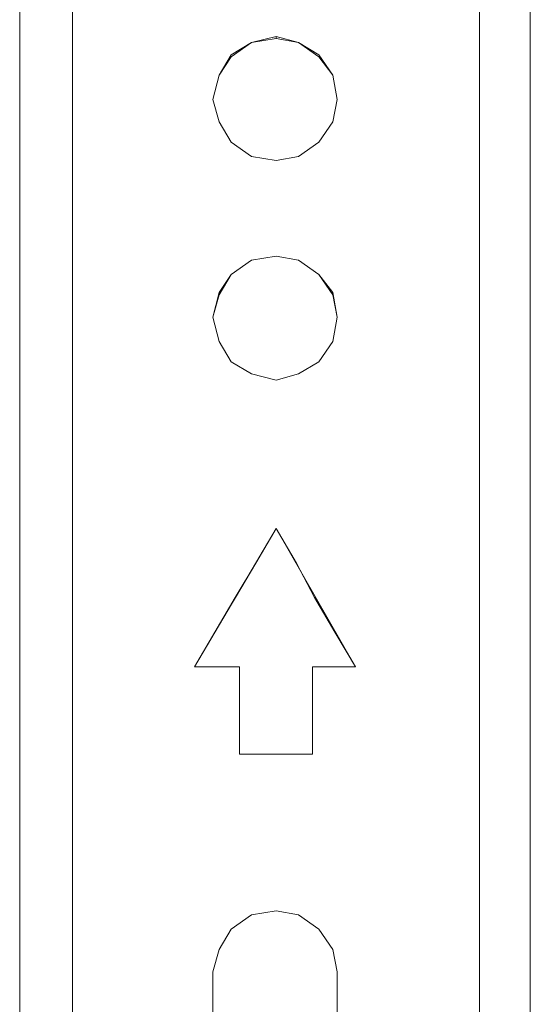
# Model space of a CAD drawing. Units: inches. Extents: x 30.4 to 47.2, y -10.9 to -0.1.
# Drawn here: x 37.4 to 37.7, y -5.9 to -5.2 of the extents above; entities that cross this region are included whole.
import ezdxf

# ---------------------------------------------------------------- set-up
doc = ezdxf.new("R2010")
doc.units = ezdxf.units.IN
doc.header["$MEASUREMENT"] = 0
doc.layers.add('Drawing', color=7, linetype='Continuous', lineweight=0)

# ---------------------------------------------------------------- blocks, each defined once
blk = doc.blocks.new('Block_4')
at = {"layer": 'Drawing', "color": 18, "lineweight": 5, "true_color": 0x000000}
for p, q in [((37.37918, -6.87424), (37.37918, -4.09569)), ((37.41317, -6.87424), (37.41317, -4.09569)), ((37.41317, -4.09569), (37.41317, -6.87424)), ((37.41317, -4.09569), (37.41317, -6.87424)), ((37.41317, -6.87424), (37.41317, -4.09569)), ((37.67468, -4.09569), (37.67468, -6.87424)), ((37.67468, -6.87424), (37.67468, -4.09569)), ((37.67468, -6.87423), (37.67468, -4.09569)), ((37.67468, -4.09569), (37.67468, -6.87424)), ((37.70737, -4.09569), (37.70737, -6.87424)), ((37.70737, -6.87424), (37.70737, -4.09569)), ((37.70737, -6.87424), (37.70737, -4.09569)), ((37.70737, -4.09569), (37.70737, -6.87423)), ((37.54393, -5.23457), (37.52824, -5.23849)), ((37.52824, -5.23849), (37.54393, -5.23457)), ((37.52824, -5.23849), (37.54393, -5.23587)), ((37.54393, -5.23588), (37.52824, -5.2385)), ((37.55831, -5.23849), (37.54393, -5.23457)), ((37.54393, -5.23457), (37.55831, -5.2385)), ((37.54393, -5.23588), (37.54393, -5.23457)), ((37.54393, -5.23457), (37.54393, -5.23588)), ((37.54393, -5.23587), (37.55831, -5.23849)), ((37.55831, -5.2385), (37.54393, -5.23588)), ((37.52824, -5.23849), (37.51516, -5.24634)), ((37.51516, -5.24634), (37.52823, -5.23849)), ((37.51516, -5.24764), (37.52824, -5.23849)), ((37.52824, -5.2385), (37.51516, -5.24765)), ((37.57139, -5.24634), (37.55831, -5.23849)), ((37.55831, -5.23849), (37.57139, -5.24764)), ((37.55831, -5.2385), (37.57138, -5.24634)), ((37.57138, -5.24765), (37.55831, -5.2385)), ((37.51516, -5.24765), (37.50731, -5.25942)), ((37.51516, -5.24634), (37.50732, -5.25941)), ((37.50732, -5.25941), (37.51516, -5.24764)), ((37.58054, -5.25941), (37.57138, -5.24634)), ((37.57138, -5.24634), (37.58054, -5.25942)), ((37.58054, -5.25942), (37.57138, -5.24765)), ((37.58054, -5.25941), (37.57139, -5.24764)), ((37.50732, -5.25941), (37.50339, -5.2751)), ((37.50339, -5.2751), (37.50732, -5.25941)), ((37.50731, -5.25942), (37.50339, -5.27511)), ((37.58315, -5.2751), (37.58054, -5.25941)), ((37.58315, -5.2751), (37.58054, -5.25941)), ((37.58315, -5.2751), (37.58054, -5.25941)), ((37.58315, -5.27511), (37.58054, -5.25942)), ((37.58315, -5.27511), (37.58054, -5.25942)), ((37.50731, -5.28949), (37.50339, -5.27511)), ((37.50339, -5.27511), (37.50731, -5.28949)), ((37.58054, -5.28949), (37.58315, -5.2751)), ((37.58054, -5.28949), (37.58315, -5.27511)), ((37.51516, -5.30256), (37.50731, -5.28949)), ((37.51516, -5.30256), (37.50731, -5.28949)), ((37.57138, -5.30256), (37.58054, -5.28949)), ((37.57138, -5.30257), (37.58054, -5.28949)), ((37.52824, -5.31171), (37.51516, -5.30256)), ((37.52824, -5.31172), (37.51516, -5.30256)), ((37.55831, -5.31172), (37.57138, -5.30256)), ((37.57138, -5.30257), (37.55831, -5.31172)), ((37.54393, -5.31433), (37.52824, -5.31171)), ((37.54393, -5.31433), (37.52824, -5.31172)), ((37.55831, -5.31171), (37.54393, -5.31433)), ((37.55831, -5.31172), (37.54393, -5.31433)), ((37.52824, -5.37839), (37.51516, -5.38754)), ((37.51516, -5.38754), (37.52824, -5.37839)), ((37.51516, -5.38755), (37.52823, -5.3784)), ((37.51516, -5.38755), (37.52824, -5.3784)), ((37.51516, -5.38755), (37.52824, -5.3784)), ((37.52823, -5.3784), (37.54392, -5.37578)), ((37.54393, -5.37578), (37.52824, -5.37839)), ((37.52824, -5.37839), (37.54393, -5.37578)), ((37.52824, -5.3784), (37.54393, -5.37578)), ((37.52824, -5.3784), (37.54393, -5.37578)), ((37.54393, -5.37578), (37.55831, -5.3784)), ((37.54393, -5.37578), (37.55831, -5.3784)), ((37.54393, -5.37578), (37.54393, -5.37578)), ((37.55831, -5.3784), (37.54393, -5.37578)), ((37.54393, -5.37578), (37.54393, -5.37578)), ((37.54393, -5.37578), (37.55831, -5.3784)), ((37.55831, -5.3784), (37.57138, -5.38755)), ((37.55831, -5.3784), (37.57139, -5.38755)), ((37.51516, -5.38754), (37.50731, -5.39931)), ((37.51516, -5.38754), (37.50731, -5.40062)), ((37.50731, -5.39932), (37.51516, -5.38755)), ((37.50732, -5.40063), (37.51516, -5.38755)), ((37.57138, -5.38755), (37.58054, -5.39932)), ((37.57139, -5.38755), (37.58054, -5.39932)), ((37.58054, -5.40063), (37.57139, -5.38755)), ((37.57139, -5.38755), (37.58054, -5.40063)), ((37.50732, -5.39931), (37.50339, -5.415)), ((37.50339, -5.41501), (37.50731, -5.39932)), ((37.50732, -5.40062), (37.50339, -5.415)), ((37.50339, -5.41501), (37.50732, -5.40063)), ((37.58054, -5.39932), (37.58315, -5.41501)), ((37.58315, -5.41501), (37.58054, -5.39932)), ((37.58315, -5.41501), (37.58054, -5.40063)), ((37.58054, -5.40063), (37.58315, -5.41501)), ((37.58315, -5.41501), (37.58054, -5.40063)), ((37.50339, -5.415), (37.50732, -5.43069)), ((37.50731, -5.4307), (37.50339, -5.41501)), ((37.58315, -5.41501), (37.58054, -5.4307)), ((37.58054, -5.4307), (37.58315, -5.41501)), ((37.51516, -5.44377), (37.50731, -5.43069)), ((37.51516, -5.44378), (37.50731, -5.4307)), ((37.58054, -5.4307), (37.57138, -5.44378)), ((37.57139, -5.44378), (37.58054, -5.4307)), ((37.52824, -5.45161), (37.51516, -5.44377)), ((37.52823, -5.45162), (37.51516, -5.44378)), ((37.57139, -5.44377), (37.55831, -5.45162)), ((37.57138, -5.44378), (37.55831, -5.45162)), ((37.54392, -5.45555), (37.52823, -5.45162)), ((37.54393, -5.45554), (37.52824, -5.45161)), ((37.55831, -5.45162), (37.54392, -5.45555)), ((37.55831, -5.45162), (37.54393, -5.45554)), ((37.49163, -5.63991), (37.54393, -5.55099)), ((37.54393, -5.551), (37.49163, -5.63991)), ((37.53085, -5.57322), (37.54393, -5.55099)), ((37.54393, -5.551), (37.53085, -5.57323)), ((37.54393, -5.551), (37.557, -5.57322)), ((37.54393, -5.551), (37.54393, -5.551)), ((37.54393, -5.551), (37.54393, -5.551)), ((37.54393, -5.551), (37.557, -5.57322)), ((37.53085, -5.57323), (37.51777, -5.59546)), ((37.51778, -5.59545), (37.53085, -5.57322)), ((37.557, -5.57322), (37.56877, -5.59545)), ((37.557, -5.57322), (37.56877, -5.59545)), ((37.5047, -5.61768), (37.51778, -5.59545)), ((37.51777, -5.59546), (37.5047, -5.61768)), ((37.56877, -5.59545), (37.58184, -5.61768)), ((37.56877, -5.59545), (37.58185, -5.61768)), ((37.5047, -5.61768), (37.49162, -5.63991)), ((37.5047, -5.61768), (37.49163, -5.63991)), ((37.5047, -5.61768), (37.49163, -5.63991)), ((37.58185, -5.61768), (37.59492, -5.63991)), ((37.58185, -5.61768), (37.59492, -5.63991)), ((37.52039, -5.63991), (37.49162, -5.63991)), ((37.49163, -5.63991), (37.50601, -5.63991)), ((37.52039, -5.63991), (37.49163, -5.63991)), ((37.51255, -5.63991), (37.50601, -5.63991)), ((37.52039, -5.63991), (37.51255, -5.63991)), ((37.52039, -5.63991), (37.52039, -5.69613)), ((37.52039, -5.69613), (37.52039, -5.63991)), ((37.574, -5.63991), (37.56746, -5.63991)), ((37.56746, -5.69614), (37.56746, -5.63991)), ((37.56746, -5.63991), (37.56746, -5.69613)), ((37.59492, -5.63991), (37.56746, -5.63991)), ((37.59492, -5.63991), (37.56746, -5.63991)), ((37.56746, -5.63991), (37.56746, -5.69613)), ((37.58054, -5.63991), (37.574, -5.63991)), ((37.59492, -5.63991), (37.58054, -5.63991)), ((37.52039, -5.69613), (37.53216, -5.69613)), ((37.56746, -5.69613), (37.52039, -5.69613)), ((37.53216, -5.69614), (37.54392, -5.69614)), ((37.54392, -5.69614), (37.55569, -5.69614)), ((37.55569, -5.69614), (37.56746, -5.69614)), ((37.52824, -5.79943), (37.51516, -5.80858)), ((37.51516, -5.80859), (37.52824, -5.79943)), ((37.51516, -5.80859), (37.52824, -5.79943)), ((37.52824, -5.79943), (37.51516, -5.80858)), ((37.54393, -5.79681), (37.52824, -5.79943)), ((37.54393, -5.79681), (37.52824, -5.79943)), ((37.52824, -5.79943), (37.54393, -5.79682)), ((37.52824, -5.79943), (37.54393, -5.79682)), ((37.55831, -5.79943), (37.54392, -5.79682)), ((37.54393, -5.79681), (37.55831, -5.79943)), ((37.54393, -5.79682), (37.55831, -5.79943)), ((37.54393, -5.79682), (37.55831, -5.79943)), ((37.57138, -5.80859), (37.55831, -5.79943)), ((37.57139, -5.80859), (37.55831, -5.79943)), ((37.55831, -5.79943), (37.57139, -5.80859)), ((37.55831, -5.79943), (37.57139, -5.80858)), ((37.51516, -5.80858), (37.50732, -5.82166)), ((37.51516, -5.80858), (37.50732, -5.82166)), ((37.50732, -5.82166), (37.51516, -5.80858)), ((37.50732, -5.82166), (37.51516, -5.80859)), ((37.51516, -5.80859), (37.50732, -5.82166)), ((37.57139, -5.80858), (37.58054, -5.82166)), ((37.57139, -5.80858), (37.58054, -5.82166)), ((37.50732, -5.82166), (37.50339, -5.83604)), ((37.50339, -5.83604), (37.50732, -5.82166)), ((37.50732, -5.82166), (37.50339, -5.83604)), ((37.50732, -5.82166), (37.50339, -5.83604)), ((37.5034, -5.83604), (37.50732, -5.82166)), ((37.58054, -5.82166), (37.58315, -5.83604)), ((37.58054, -5.82166), (37.58316, -5.83604)), ((37.50339, -5.97726), (37.50339, -5.83604)), ((37.50339, -5.97726), (37.50339, -5.83604)), ((37.50339, -5.97726), (37.50339, -5.83604)), ((37.58315, -5.83604), (37.58315, -5.97726)), ((37.58315, -5.83604), (37.58315, -5.97726)), ((37.58315, -5.83604), (37.58315, -5.97726))]:
    blk.add_line(p, q, dxfattribs=at)
for points in [[(37.57139, -5.24634), (37.55831, -5.23849), (37.54393, -5.23457), (37.52824, -5.23849), (37.51516, -5.24634), (37.50732, -5.25941), (37.50339, -5.2751)], [(37.50339, -5.2751), (37.50731, -5.25941), (37.51516, -5.24764), (37.52823, -5.23849), (37.54392, -5.23588), (37.55831, -5.23849), (37.57138, -5.24764)], [(37.51516, -5.24634), (37.52824, -5.23849), (37.54393, -5.23457)], [(37.54393, -5.23457), (37.54393, -5.23588), (37.52824, -5.23849), (37.51516, -5.24764)], [(37.55831, -5.23849), (37.54393, -5.23588), (37.54393, -5.23457), (37.55831, -5.23849)], [(37.58054, -5.25941), (37.57139, -5.24764), (37.55831, -5.23849), (37.57139, -5.24634), (37.58054, -5.25941)], [(37.51516, -5.24634), (37.50731, -5.25942), (37.50339, -5.27511)], [(37.51516, -5.24634), (37.50732, -5.25941), (37.50339, -5.2751), (37.50732, -5.28949)], [(37.51516, -5.24764), (37.50732, -5.25941), (37.50339, -5.2751)], [(37.55831, -5.31171), (37.57139, -5.30256), (37.58054, -5.28949), (37.58315, -5.2751), (37.58054, -5.25941), (37.57139, -5.24634)], [(37.58315, -5.2751), (37.58054, -5.25941), (37.57138, -5.24764)], [(37.57139, -5.30256), (37.58054, -5.28949), (37.58315, -5.2751), (37.58054, -5.25941)], [(37.55831, -5.31171), (37.54393, -5.31433), (37.52824, -5.31171), (37.51516, -5.30256), (37.50732, -5.28948), (37.50339, -5.2751)], [(37.54393, -5.31433), (37.52824, -5.31171), (37.51516, -5.30256), (37.50732, -5.28949)], [(37.57139, -5.30256), (37.55831, -5.31171), (37.54393, -5.31433)], [(37.50339, -5.41501), (37.50731, -5.40063), (37.51516, -5.38755), (37.52823, -5.3784), (37.54392, -5.37578), (37.55831, -5.3784), (37.57138, -5.38755), (37.58054, -5.40063), (37.58315, -5.41501)], [(37.50732, -5.4307), (37.50339, -5.41501), (37.50732, -5.39932), (37.51516, -5.38755), (37.52824, -5.3784), (37.54393, -5.37578), (37.55831, -5.3784), (37.57139, -5.38755), (37.58054, -5.39932), (37.58315, -5.41501), (37.58054, -5.4307)], [(37.54393, -5.37578), (37.54393, -5.37578), (37.52824, -5.3784), (37.51516, -5.38755)], [(37.55831, -5.3784), (37.54393, -5.37578), (37.55831, -5.3784)], [(37.55831, -5.3784), (37.57139, -5.38755), (37.55831, -5.3784)], [(37.58054, -5.40063), (37.57139, -5.38755), (37.55831, -5.3784), (37.57139, -5.38755), (37.58054, -5.39932)], [(37.51516, -5.38755), (37.50732, -5.40063), (37.50339, -5.41501)], [(37.51516, -5.38755), (37.50732, -5.39932), (37.50339, -5.41501), (37.50732, -5.4307)], [(37.57139, -5.44378), (37.58054, -5.4307), (37.58315, -5.41501), (37.58054, -5.39932)], [(37.54393, -5.45554), (37.52824, -5.45162), (37.51516, -5.44378), (37.50732, -5.4307)], [(37.58054, -5.4307), (37.57139, -5.44378), (37.55831, -5.45162), (37.54393, -5.45554), (37.52824, -5.45162), (37.51516, -5.44378), (37.50732, -5.4307)], [(37.57139, -5.44378), (37.55831, -5.45162), (37.54393, -5.45554)], [(37.49162, -5.63991), (37.54392, -5.551), (37.49162, -5.63991)], [(37.5047, -5.61768), (37.51777, -5.59545), (37.53085, -5.57322), (37.54392, -5.551), (37.557, -5.57322), (37.56877, -5.59545), (37.58184, -5.61768), (37.59492, -5.63991)], [(37.54393, -5.551), (37.53085, -5.57322), (37.51778, -5.59545), (37.5047, -5.61768)], [(37.59492, -5.63991), (37.54393, -5.55099), (37.59492, -5.63991)], [(37.54393, -5.55099), (37.59492, -5.63991), (37.54393, -5.55099)], [(37.54393, -5.551), (37.557, -5.57322), (37.56877, -5.59545), (37.58185, -5.61768), (37.59492, -5.63991), (37.58054, -5.63991), (37.574, -5.63991), (37.56746, -5.63991)], [(37.5047, -5.61768), (37.49163, -5.63991), (37.50601, -5.63991)], [(37.52039, -5.63991), (37.51255, -5.63991), (37.50601, -5.63991)], [(37.56746, -5.69613), (37.52039, -5.69613), (37.52039, -5.63991)], [(37.52039, -5.63991), (37.52039, -5.69613), (37.53216, -5.69613)], [(37.53216, -5.69613), (37.54393, -5.69613), (37.55569, -5.69613), (37.56746, -5.69613), (37.56746, -5.63991)], [(37.54392, -5.79681), (37.52823, -5.79943), (37.51516, -5.80858), (37.50731, -5.82166), (37.50339, -5.83604)], [(37.54393, -5.79681), (37.52824, -5.79943), (37.51516, -5.80858), (37.50732, -5.82166), (37.50339, -5.83604)], [(37.51516, -5.80858), (37.52824, -5.79943), (37.54393, -5.79682), (37.55831, -5.79943)], [(37.51516, -5.80858), (37.52824, -5.79943), (37.54393, -5.79682), (37.55831, -5.79943)], [(37.54392, -5.79682), (37.55831, -5.79943), (37.57138, -5.80858), (37.58054, -5.82166), (37.58315, -5.83604)], [(37.57139, -5.80858), (37.55831, -5.79943), (37.54393, -5.79681)], [(37.55831, -5.79943), (37.57139, -5.80858), (37.58054, -5.82166), (37.57139, -5.80858), (37.55831, -5.79943)], [(37.51516, -5.80858), (37.50732, -5.82166), (37.5034, -5.83604)], [(37.57139, -5.80858), (37.58054, -5.82166), (37.58315, -5.83604), (37.58315, -5.97726), (37.58054, -5.99164), (37.57139, -6.00472), (37.55831, -6.01387)], [(37.58054, -5.82166), (37.57139, -5.80859), (37.58054, -5.82166)], [(37.58315, -5.83604), (37.58054, -5.82166), (37.58315, -5.83604)], [(37.58054, -5.82166), (37.58316, -5.83604), (37.58054, -5.82166)], [(37.55831, -6.01387), (37.54393, -6.01648), (37.52824, -6.01387), (37.51516, -6.00471), (37.50732, -5.99164), (37.50339, -5.97726), (37.50339, -5.83604)]]:
    blk.add_lwpolyline(points, dxfattribs=at)

msp = doc.modelspace()

# ---------------------------------------------------------------- block references
at = {"layer": 'Drawing'}
msp.add_blockref('Block_4', (0, 0), dxfattribs=at)

doc.saveas('drawing.dxf')
